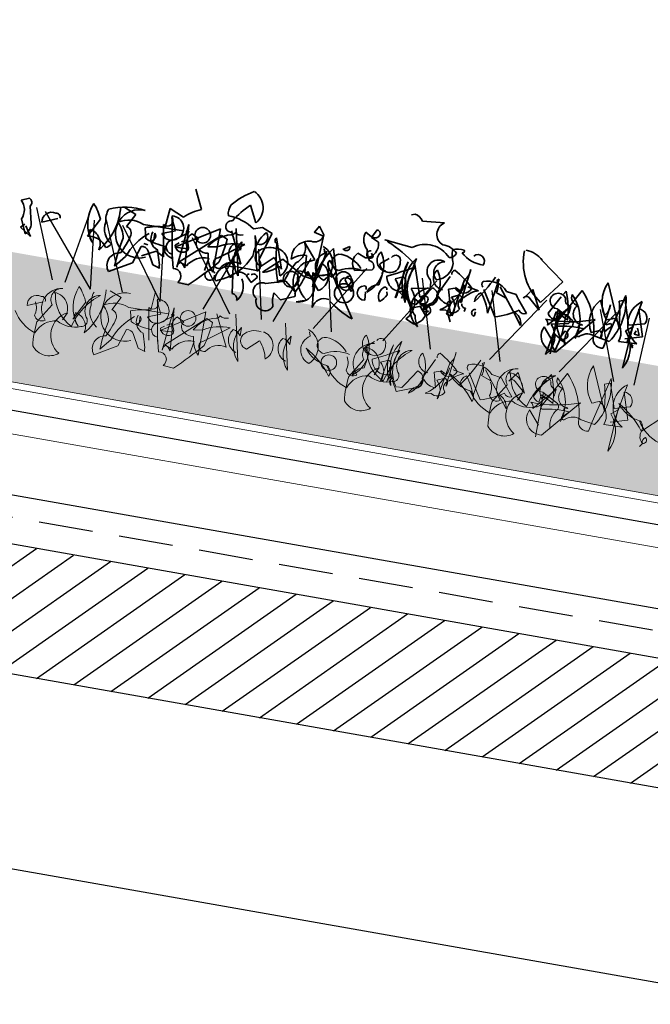
# Model space of a CAD drawing. Units: millimetres. Extents: x 41750 to 43870, y 6906 to 8571.
# Drawn here: x 42341 to 42489, y 7424 to 7655 of the extents above; entities that cross this region are included whole.
import ezdxf

# ---------------------------------------------------------------- set-up
doc = ezdxf.new("R2010")
doc.units = ezdxf.units.MM
doc.header["$MEASUREMENT"] = 0
doc.linetypes.add('DASHED', pattern=[19.05, 12.7, -6.35])
for name, color, linetype in [('1', 7, 'Continuous'), ('APP_fleece', 7, 'Continuous'), ('APP_plants', 7, 'Continuous')]:
    doc.layers.add(name, color=color, linetype=linetype)
doc.linetypes.add('ZIGZAG', pattern='A,0.0001,-0.2,[131,ltypeshp.shx,S=0.2,R=0,X=-0.2,Y=0],-0.4,[131,ltypeshp.shx,S=0.2,R=180,X=0.2,Y=0],-0.2', length=0.8001)

# ---------------------------------------------------------------- blocks, each defined once
blk = doc.blocks.new('brædt')
at = {"layer": '1'}
h = blk.add_hatch(dxfattribs=at)
h.set_pattern_fill('ANSI31', color=40, scale=50, style=0)
h.paths.add_polyline_path([(23954.79, 8592.6), (23954.79, 8622.6), (22831.79, 8622.6), (22831.79, 8592.6)])
for p, q in [((23954.79, 8622.6), (22831.79, 8622.6)), ((23954.79, 8592.6), (22831.79, 8592.6))]:
    blk.add_line(p, q, dxfattribs=at)
blk = doc.blocks.new('Sedum 30mm')
at = {"layer": '1', "linetype": 'Continuous', "lineweight": 15}
h = blk.add_hatch(dxfattribs=at)
h.set_pattern_fill('AR-CONC', color=18, scale=0.25, style=0)
h.set_pattern_definition([(50, (1e-13, 100), (1.793150457, -0.15688034), [0.1875, -2.0625]), (355, (1e-13, 100), (-0.34687833, 1.880480334), [0.15, -1.65]), (100.4514, (0.1494, 99.987), (1.446273454, 1.723598855), [0.159350475, -1.75285528]), (46.1842, (-3e-13, 100.5), (2.66810262, -0.41379754), [0.28125, -3.09375]), (96.6356, (0.2223, 100.4655), (2.33665676, 2.43529468), [0.23902572, -2.6292825]), (351.1842, (-3e-13, 100.5), (2.33665486, 2.4352965), [0.225, -2.475]), (21, (0.25, 100.375), (1.49226763, -1.006547227), [0.1875, -2.0625]), (326, (0.25, 100.375), (0.60828833, 1.81287511), [0.15, -1.65]), (71.4514, (0.3744, 100.2911), (2.10055657, 0.80632624), [0.159350475, -1.75285528]), (37.5, (1e-13, 100), (0.030399638, 0.832234635), [0, -1.63, 0, -1.675, 0, -1.65625]), (7.5, (1e-13, 100), (0.657673844, 0.98602928), [0, -0.955, 0, -1.5925, 0, -0.63125]), (327.5, (-0.5575, 100), (1.33455609, -0.056387179), [0, -0.625, 0, -1.95, 0, -2.5875]), (317.5, (-0.8075, 100), (1.457965423, 0.250262456), [0, -0.8125, 0, -1.295, 0, -1.8375])])
edge = h.paths.add_edge_path()
edge.add_line((40705.19, -4981.52), (41087.08, -4981.52))
edge.add_line((40705.19, -5011.52), (40705.19, -4981.52))
edge.add_line((41087.08, -5011.52), (40705.19, -5011.52))
edge.add_line((41087.08, -4981.52), (41087.08, -5011.52))
blk = doc.blocks.new('Sedum geotex')
at = {"layer": '1', "color": 16, "linetype": 'Continuous', "lineweight": 15}
blk.add_line((23609.34, 8707.54), (23991.23, 8707.54), dxfattribs=at)
at = {"layer": 'APP_plants', "color": 62, "lineweight": 35}
for p, q in [((23800.21, 8762.7), (23799.38, 8762.36)), ((23807.35, 8761.87), (23802.2, 8761.37)), ((23750.68, 8755.05), (23748.52, 8759.54)), ((23778.6, 8756.05), (23777.77, 8754.55)), ((23779.93, 8754.22), (23778.6, 8756.05)), ((23789.41, 8756.05), (23789.57, 8756.55)), ((23789.57, 8756.55), (23791.07, 8755.72)), ((23792.06, 8757.54), (23791.07, 8755.55)), ((23791.07, 8755.55), (23792.9, 8754.72)), ((23795.06, 8755.55), (23794.22, 8755.55)), ((23794.22, 8755.55), (23800.87, 8754.89)), ((23795.06, 8755.22), (23795.06, 8755.55)), ((23831.45, 8757.21), (23837.1, 8753.06)), ((23743.04, 8749.57), (23743.37, 8754.06)), ((23743.37, 8754.06), (23746.86, 8752.56)), ((23777.77, 8754.55), (23777.61, 8754.39)), ((23777.61, 8754.39), (23779.93, 8753.89)), ((23779.6, 8746.24), (23779.93, 8754.22)), ((23851.89, 8744.91), (23847.57, 8754.72)), ((23732.9, 8752.41), (23735.73, 8751.25)), ((23735.73, 8751.25), (23734.07, 8748.09)), ((23744.2, 8752.08), (23745.87, 8742.59)), ((23745.53, 8749.07), (23744.54, 8751.06)), ((23755.84, 8751.41), (23746.03, 8745.25)), ((23747.36, 8740.76), (23748.36, 8751.08)), ((23748.36, 8751.08), (23749.19, 8740.93)), ((23755.84, 8741.09), (23755.84, 8751.41)), ((23758.5, 8751.41), (23761.99, 8744.08)), ((23759.49, 8752.08), (23761.82, 8741.26)), ((23769.13, 8751.58), (23771.62, 8744.58)), ((23778.94, 8748.09), (23775.78, 8751.74)), ((23775.94, 8751.41), (23776.28, 8751.25)), ((23776.28, 8751.25), (23776.28, 8751.08)), ((23780.93, 8750.02), (23780.6, 8751.02)), ((23785.42, 8742.42), (23782.76, 8751.41)), ((23784.92, 8751.58), (23786.41, 8752.58)), ((23785.08, 8751.74), (23784.92, 8751.58)), ((23790.57, 8750.57), (23788.57, 8751.4)), ((23792.23, 8751.08), (23791.73, 8751.91)), ((23794.06, 8749.75), (23796.05, 8751.41)), ((23800.5, 8742.7), (23802.32, 8752.52)), ((23804.69, 8743.75), (23802.2, 8751.06)), ((23814.29, 8744.03), (23815.29, 8752.19)), ((23820.98, 8742.75), (23822.31, 8751.08)), ((23822.31, 8751.08), (23821.81, 8750.75)), ((23837.1, 8753.06), (23832.78, 8747.41)), ((23837.6, 8750.07), (23838.26, 8751.06)), ((23852.22, 8751.41), (23850.89, 8750.91)), ((23854.05, 8745.75), (23852.22, 8751.41)), ((23856.21, 8751.74), (23854.38, 8741.76)), ((23708.63, 8749.89), (23710.46, 8750.72)), ((23710.96, 8748.89), (23711.95, 8744.9)), ((23727.75, 8748.75), (23725.42, 8744.27)), ((23737.89, 8749.25), (23747.36, 8749.42)), ((23739.05, 8746.08), (23738.39, 8748.57)), ((23743.87, 8742.59), (23742.54, 8750.08)), ((23742.54, 8747.91), (23745.53, 8749.07)), ((23745.53, 8746.93), (23748.52, 8749.09)), ((23747.69, 8742.11), (23756.33, 8749.92)), ((23748.52, 8749.09), (23748.03, 8749.42)), ((23748.03, 8749.42), (23748.86, 8749.42)), ((23749.52, 8749.07), (23751.18, 8748.24)), ((23756.33, 8749.92), (23757.83, 8749.25)), ((23756.5, 8744.58), (23762.15, 8748.74)), ((23761.32, 8749.25), (23761.32, 8747.26)), ((23770.29, 8749.09), (23769.96, 8749.09)), ((23776.78, 8748.74), (23777.11, 8744.75)), ((23784.42, 8746.24), (23782.43, 8748.57)), ((23808.52, 8744.91), (23810.84, 8749.73)), ((23814.29, 8749.53), (23812.79, 8740.71)), ((23822.81, 8749.42), (23826.8, 8744.27)), ((23824.47, 8748.57), (23826.8, 8748.24)), ((23830.45, 8750.08), (23828.62, 8747.74)), ((23832.78, 8745.58), (23830.45, 8750.08)), ((23834.94, 8745.25), (23837.27, 8749.57)), ((23848.04, 8747.03), (23846.54, 8750.36)), ((23848.04, 8741.53), (23849.04, 8749.69)), ((23857.71, 8743.59), (23855.71, 8749.9)), ((23714.36, 8745.62), (23717.85, 8747.12)), ((23741.05, 8746.41), (23740.71, 8745.58)), ((23740.88, 8746.58), (23740.88, 8747.74)), ((23743.54, 8746.91), (23742.54, 8747.91)), ((23746.03, 8745.76), (23746.86, 8746.43)), ((23747.36, 8746.76), (23748.36, 8747.26)), ((23755.84, 8747.08), (23753.68, 8746.74)), ((23766.8, 8744.43), (23769.46, 8746.93)), ((23767.3, 8743.09), (23771.46, 8746.91)), ((23771.46, 8746.91), (23776.78, 8743.92)), ((23776.61, 8746.93), (23778.94, 8748.09)), ((23783.59, 8744.75), (23784.42, 8746.24)), ((23788.57, 8747.24), (23792.56, 8748.07)), ((23794.72, 8744.91), (23795.06, 8747.08)), ((23802.32, 8745.36), (23806.31, 8746.19)), ((23812.5, 8747.24), (23811.01, 8746.74)), ((23811.01, 8746.74), (23812.01, 8743.25)), ((23813.17, 8747.09), (23812.5, 8747.42)), ((23813.17, 8747.09), (23813.67, 8746.93)), ((23813.17, 8746.93), (23813.17, 8747.09)), ((23813.67, 8746.93), (23813.17, 8746.93)), ((23815.33, 8748.09), (23817.99, 8747.59)), ((23822.81, 8742.26), (23819.15, 8748.07)), ((23822.14, 8747.92), (23824.47, 8747.09)), ((23824.47, 8747.09), (23824.14, 8747.26)), ((23830.12, 8747.91), (23832.78, 8745.58)), ((23835.27, 8742.42), (23839.93, 8747.76)), ((23838.07, 8746.18), (23836.07, 8735.63)), ((23836.93, 8746.59), (23840.76, 8744.6)), ((23837.1, 8735.96), (23837.1, 8746.51)), ((23839.93, 8747.76), (23839.76, 8746.09)), ((23857.71, 8746.74), (23854.05, 8745.75)), ((23710.96, 8742.25), (23709.46, 8745.57)), ((23736.89, 8739.95), (23738.22, 8744.1)), ((23739.72, 8744.72), (23738.72, 8744.89)), ((23740.71, 8745.58), (23740.55, 8745.91)), ((23743.21, 8740.61), (23742.21, 8743.93)), ((23743.87, 8743.75), (23743.87, 8745.08)), ((23746.03, 8745.25), (23749.19, 8745.41)), ((23753.84, 8741.11), (23754.34, 8744.1)), ((23759.99, 8745.68), (23761.15, 8736.95)), ((23776.78, 8743.92), (23779.6, 8743.42)), ((23780.93, 8741.11), (23777.77, 8745.1)), ((23783.09, 8745.68), (23784.42, 8744.19)), ((23784.42, 8744.19), (23789.9, 8735.96)), ((23786.75, 8744.58), (23788.57, 8742.26)), ((23800.04, 8745.24), (23799.21, 8744.41)), ((23799.21, 8744.41), (23801.87, 8742.58)), ((23801.87, 8742.58), (23800.37, 8744.9)), ((23805.81, 8744.28), (23804.82, 8742.28)), ((23808.47, 8743.03), (23808.81, 8745.2)), ((23811.51, 8740.86), (23812.17, 8744.02)), ((23811.96, 8745.03), (23813.79, 8745.86)), ((23826.8, 8744.27), (23829.12, 8741.28)), ((23836.77, 8745.91), (23836.44, 8744.08)), ((23839.76, 8744.42), (23836.77, 8745.91)), ((23837.43, 8745.35), (23836.93, 8745.85)), ((23838.43, 8736.62), (23846.07, 8745.68)), ((23848.73, 8743.27), (23848.4, 8744.6)), ((23848.73, 8744.93), (23849.9, 8745.43)), ((23849.56, 8744.27), (23848.73, 8743.27)), ((23853.55, 8744.35), (23855.21, 8745.68)), ((23855.05, 8746.02), (23854.38, 8735.62)), ((23855.71, 8743.93), (23856.05, 8744.76)), ((23856.88, 8743.77), (23855.71, 8743.93)), ((23856.21, 8745.43), (23856.88, 8743.77)), ((23738.72, 8741.92), (23741.88, 8743.59)), ((23740.05, 8743.27), (23741.71, 8740.28)), ((23741.88, 8743.59), (23743.87, 8742.59)), ((23746.53, 8740.28), (23745.7, 8743.6)), ((23749.52, 8741.44), (23747.69, 8742.11)), ((23749.19, 8740.93), (23748.52, 8741.76)), ((23760.16, 8740.44), (23758.33, 8743.02)), ((23766.35, 8743.25), (23761.22, 8743.25)), ((23763.81, 8741.61), (23765.14, 8740.28)), ((23764.98, 8742.11), (23764.81, 8742.11)), ((23765.14, 8740.28), (23766.31, 8741.61)), ((23768.47, 8740.61), (23773.12, 8741.94)), ((23773.12, 8741.94), (23775.61, 8739.95)), ((23792.06, 8740.78), (23791.9, 8742.77)), ((23797.05, 8742.91), (23796.88, 8743.58)), ((23806.36, 8742.11), (23803.03, 8740.78)), ((23803.16, 8742.78), (23803.32, 8743.28)), ((23803.2, 8741.92), (23804.2, 8741.92)), ((23803.32, 8743.28), (23804.82, 8742.45)), ((23804.82, 8742.28), (23806.65, 8741.45)), ((23806.69, 8739.75), (23805.03, 8741.75)), ((23806.69, 8741.43), (23806.02, 8741.59)), ((23806.36, 8742.42), (23806.69, 8741.43)), ((23811.18, 8741.76), (23809.85, 8741.59)), ((23811.67, 8742.86), (23811.84, 8742.69)), ((23811.84, 8742.69), (23812.67, 8740.7)), ((23815.66, 8743.02), (23815.5, 8742.19)), ((23817.99, 8741.58), (23818.16, 8742.58)), ((23837.27, 8738.78), (23834.61, 8741.94)), ((23836.07, 8742.86), (23840.06, 8743.69)), ((23839.56, 8741.78), (23838.57, 8739.78)), ((23842.22, 8740.53), (23842.55, 8742.7)), ((23845.71, 8742.53), (23847.54, 8743.36)), ((23852.39, 8741.61), (23856.71, 8741.77)), ((23853.72, 8742.42), (23857.71, 8743.59)), ((23855.88, 8740.58), (23855.38, 8741.58)), ((23855.38, 8741.58), (23855.88, 8741.08)), ((23731.74, 8736.95), (23736.89, 8739.95)), ((23735.06, 8741.11), (23732.9, 8738.45)), ((23741.71, 8740.28), (23743.37, 8739.78)), ((23806.19, 8740.59), (23807.19, 8740.59)), ((23807.19, 8740.59), (23807.02, 8740.93)), ((23812.67, 8740.7), (23811.51, 8740.86)), ((23811.84, 8741.08), (23812.67, 8739.25)), ((23836.9, 8740.28), (23837.07, 8740.78)), ((23837.07, 8740.78), (23838.57, 8739.95)), ((23838.57, 8739.78), (23840.39, 8738.95)), ((23855.55, 8741.08), (23855.88, 8740.58)), ((23855.88, 8741.08), (23855.71, 8740.92)), ((23750.68, 8737.12), (23748.19, 8737.29)), ((23772.62, 8737.45), (23770.79, 8738.78)), ((23775.78, 8738.78), (23772.62, 8737.45)), ((23776.28, 8737.62), (23778.1, 8738.28)), ((23804.32, 8737.3), (23802.32, 8738.13))]:
    blk.add_line(p, q, dxfattribs=at)
at = {"layer": 'APP_plants', "color": 2, "lineweight": 35}
for p, q in [((23761.82, 8758.04), (23763.81, 8754.22)), ((23763.48, 8752.73), (23765.47, 8753.39)), ((23765.47, 8753.39), (23767.97, 8752.39)), ((23765.97, 8743.09), (23764.15, 8751.25)), ((23764.15, 8751.25), (23764.81, 8749.42)), ((23767.97, 8752.39), (23765.97, 8745.75))]:
    blk.add_line(p, q, dxfattribs=at)
at = {"layer": 'APP_plants', "color": 30, "lineweight": 35}
for p, q in [((23800.54, 8751.41), (23799.04, 8742.59)), ((23798.21, 8746.91), (23800.04, 8747.74)), ((23710.46, 8744.49), (23709.63, 8743.66)), ((23712.29, 8741.84), (23710.79, 8744.16)), ((23800.54, 8745.91), (23801.54, 8741.92)), ((23709.63, 8743.66), (23712.29, 8741.84))]:
    blk.add_line(p, q, dxfattribs=at)
at = {"layer": 'APP_plants', "color": 40, "lineweight": 35}
for p, q in [((23841.92, 8751.91), (23837.1, 8743.09)), ((23852.22, 8752.51), (23849.56, 8741.77)), ((23837.1, 8743.09), (23837.43, 8742.59)), ((23843.91, 8743.1), (23842.25, 8741.61)), ((23846.9, 8741.77), (23850.23, 8741.2)), ((23849.56, 8741.77), (23849.07, 8739.45))]:
    blk.add_line(p, q, dxfattribs=at)
at = {"layer": 'APP_plants', "color": 72}
for p, q in [((23712.47, 8748.81), (23719.08, 8732.73)), ((23722.14, 8732.73), (23724.88, 8748.81)), ((23729.09, 8748.81), (23735.71, 8732.73)), ((23714.69, 8748.22), (23728.18, 8732.14)), ((23728.27, 8732.14), (23726.41, 8748.22)), ((23733.07, 8748.22), (23744.81, 8732.14)), ((23744.89, 8732.14), (23743.04, 8748.22)), ((23749.69, 8748.22), (23761.43, 8732.14)), ((23755.13, 8732.14), (23761.35, 8748.22)), ((23765.43, 8748.22), (23768.97, 8732.14)), ((23771.76, 8732.14), (23777.98, 8748.22)), ((23781.29, 8732.14), (23791.28, 8748.22)), ((23782.05, 8748.22), (23785.6, 8732.14)), ((23797.91, 8732.14), (23807.9, 8748.22)), ((23804.45, 8748.22), (23809.16, 8732.14)), ((23821.07, 8748.22), (23825.78, 8732.14)), ((23823.31, 8732.14), (23834.16, 8748.22)), ((23839.93, 8732.14), (23850.79, 8748.22)), ((23846.85, 8748.22), (23852.86, 8732.14)), ((23857.77, 8732.14), (23858.59, 8748.22))]:
    blk.add_line(p, q, dxfattribs=at)
at = {"layer": 'APP_plants', "color": 7, "lineweight": 0}
for p, q in [((23851.89, 8725.12), (23847.57, 8734.92)), ((23852.22, 8731.62), (23850.89, 8731.12)), ((23854.05, 8725.95), (23852.22, 8731.62)), ((23856.21, 8731.95), (23854.38, 8721.96)), ((23857.71, 8723.79), (23855.71, 8730.1)), ((23857.71, 8726.95), (23854.05, 8725.95)), ((23853.72, 8722.63), (23857.71, 8723.79)), ((23852.39, 8721.81), (23856.71, 8721.98))]:
    blk.add_line(p, q, dxfattribs=at)
at = {"layer": 'APP_plants', "color": 7, "lineweight": 5}
for p, q in [((23732.9, 8732.61), (23735.73, 8731.45)), ((23743.04, 8729.77), (23743.37, 8734.26)), ((23800.5, 8722.91), (23802.32, 8732.73)), ((23814.29, 8724.24), (23815.29, 8732.39)), ((23852.22, 8732.72), (23849.56, 8721.98)), ((23735.73, 8731.45), (23734.07, 8728.29)), ((23743.87, 8722.79), (23742.54, 8730.29)), ((23744.2, 8732.28), (23745.87, 8722.79)), ((23745.53, 8729.27), (23744.54, 8731.27)), ((23755.84, 8731.62), (23746.03, 8725.45)), ((23747.36, 8720.96), (23748.36, 8731.28)), ((23747.69, 8722.31), (23756.33, 8730.12)), ((23748.36, 8731.28), (23749.19, 8721.13)), ((23755.84, 8721.3), (23755.84, 8731.62)), ((23756.33, 8730.12), (23757.83, 8729.46)), ((23758.5, 8731.62), (23761.99, 8724.29)), ((23762.91, 8732.28), (23765.23, 8721.46)), ((23774.73, 8732.28), (23777.06, 8721.46)), ((23780.93, 8730.22), (23780.6, 8731.22)), ((23794.06, 8729.95), (23796.05, 8731.62)), ((23800.54, 8731.62), (23799.04, 8722.79)), ((23820.98, 8722.96), (23822.31, 8731.28)), ((23822.31, 8731.28), (23821.81, 8730.95)), ((23830.45, 8730.29), (23828.62, 8727.94)), ((23832.78, 8725.78), (23830.45, 8730.29)), ((23841.92, 8732.11), (23837.1, 8723.29)), ((23837.6, 8730.27), (23838.26, 8731.27)), ((23720.08, 8729.95), (23720.41, 8729.62)), ((23727.75, 8728.96), (23725.42, 8724.47)), ((23737.89, 8729.46), (23747.36, 8729.62)), ((23739.05, 8726.28), (23738.39, 8728.77)), ((23740.88, 8726.78), (23740.88, 8727.94)), ((23742.54, 8728.11), (23745.53, 8729.27)), ((23743.54, 8727.11), (23742.54, 8728.11)), ((23745.53, 8727.13), (23748.52, 8729.29)), ((23748.52, 8729.29), (23748.03, 8729.62)), ((23748.03, 8729.62), (23748.86, 8729.62)), ((23749.52, 8729.27), (23751.18, 8728.44)), ((23756.5, 8724.79), (23762.15, 8728.94)), ((23764.74, 8729.46), (23764.74, 8727.46)), ((23770.29, 8729.29), (23769.96, 8729.29)), ((23776.56, 8729.46), (23776.56, 8727.46)), ((23794.3, 8729.95), (23794.63, 8729.62)), ((23798.21, 8727.11), (23800.04, 8727.94)), ((23808.52, 8725.12), (23810.84, 8729.94)), ((23814.29, 8729.74), (23812.79, 8720.91)), ((23815.33, 8728.29), (23817.99, 8727.79)), ((23822.81, 8722.46), (23819.15, 8728.28)), ((23822.14, 8728.13), (23824.47, 8727.3)), ((23822.81, 8729.62), (23826.8, 8724.47)), ((23824.47, 8728.77), (23826.8, 8728.44)), ((23828.45, 8729.95), (23828.79, 8729.62)), ((23830.12, 8728.11), (23832.78, 8725.78)), ((23834.94, 8725.45), (23837.27, 8729.77)), ((23835.27, 8722.63), (23839.93, 8727.96)), ((23839.93, 8727.96), (23839.76, 8726.3)), ((23714.36, 8725.82), (23717.85, 8727.32)), ((23720.08, 8727.02), (23717.25, 8722.54)), ((23723.9, 8725.78), (23723.07, 8723.95)), ((23740.71, 8725.78), (23740.55, 8726.12)), ((23741.05, 8726.61), (23740.71, 8725.78)), ((23746.03, 8725.97), (23746.86, 8726.63)), ((23746.03, 8725.45), (23749.19, 8725.62)), ((23747.36, 8726.96), (23748.36, 8727.46)), ((23755.84, 8727.28), (23753.68, 8726.95)), ((23766.8, 8724.64), (23769.46, 8727.13)), ((23794.3, 8727.02), (23791.47, 8722.54)), ((23794.72, 8725.12), (23795.06, 8727.28)), ((23798.12, 8725.78), (23797.29, 8723.95)), ((23800.54, 8726.12), (23801.54, 8722.13)), ((23808.47, 8723.24), (23808.81, 8725.4)), ((23812.5, 8727.45), (23811.01, 8726.95)), ((23811.01, 8726.95), (23812.01, 8723.46)), ((23811.96, 8725.23), (23813.79, 8726.06)), ((23813.17, 8727.3), (23812.5, 8727.63)), ((23813.17, 8727.13), (23813.17, 8727.3)), ((23813.17, 8727.3), (23813.67, 8727.13)), ((23813.67, 8727.13), (23813.17, 8727.13)), ((23824.47, 8727.3), (23824.14, 8727.46)), ((23828.45, 8727.02), (23825.63, 8722.54)), ((23832.28, 8725.78), (23831.44, 8723.95)), ((23836.77, 8726.12), (23836.44, 8724.29)), ((23839.76, 8724.62), (23836.77, 8726.12)), ((23836.93, 8726.8), (23840.76, 8724.8)), ((23837.43, 8725.56), (23836.93, 8726.05)), ((23837.1, 8716.16), (23837.1, 8726.72)), ((23838.43, 8716.83), (23846.07, 8725.89)), ((23853.55, 8724.56), (23855.21, 8725.89)), ((23855.05, 8726.22), (23854.38, 8715.83)), ((23736.89, 8720.15), (23738.22, 8724.3)), ((23740.05, 8723.47), (23741.71, 8720.48)), ((23743.21, 8720.81), (23742.21, 8724.14)), ((23746.53, 8720.48), (23745.7, 8723.81)), ((23753.84, 8721.31), (23754.34, 8724.3)), ((23826.8, 8724.47), (23829.12, 8721.48)), ((23837.1, 8723.29), (23837.43, 8722.79)), ((23843.91, 8723.31), (23842.25, 8721.81)), ((23735.06, 8721.31), (23732.9, 8718.65)), ((23749.52, 8721.65), (23747.69, 8722.31)), ((23749.19, 8721.13), (23748.52, 8721.96)), ((23806.36, 8722.31), (23803.03, 8720.98)), ((23803.2, 8722.13), (23804.2, 8722.13)), ((23811.18, 8721.96), (23809.85, 8721.8)), ((23837.27, 8718.99), (23834.61, 8722.14)), ((23842.22, 8720.74), (23842.55, 8722.9)), ((23846.9, 8721.98), (23850.23, 8721.4)), ((23849.56, 8721.98), (23849.07, 8719.65)), ((23731.74, 8717.16), (23736.89, 8720.15)), ((23741.71, 8720.48), (23743.37, 8719.98)), ((23862.03, 8718.99), (23861.53, 8718.16)), ((23750.68, 8717.32), (23748.19, 8717.49))]:
    blk.add_line(p, q, dxfattribs=at)
at = {"layer": 'APP_plants', "color": 62, "lineweight": 35}
for centre, radius in [((23752.01, 8749.17), 1.83), ((23786.33, 8744.68), 1.83), ((23774.2, 8742.61), 1.83), ((23787.08, 8743.74), 1.5), ((23787, 8741.53), 2.24)]:
    blk.add_circle(centre, radius, dxfattribs=at)
at = {"layer": 'APP_plants', "color": 7, "lineweight": 5}
for centre in [(23752.01, 8729.37), (23786.33, 8724.89)]:
    blk.add_circle(centre, 1.83, dxfattribs=at)
at = {"layer": 'APP_plants', "color": 62, "lineweight": 35}
for centre, radius, start, end in [((23799.87, 8760.04), 2.68, 29.7465, 82.8734), ((23808.93, 8759.42), 2.91, 122.8784, 248.1767), ((23840.06, 8758.3), 13.11, 178.2315, 236.2388), ((23827.33, 8752.94), 5.94, 46.0536, 90.3436), ((23793.14, 8755.36), 3.8, 169.51, 227.3599), ((23791.7, 8756.84), 1.29, 240.5031, 312.1773), ((23792.01, 8756.62), 0.925, 306.9246, 86.4739), ((23804.9, 8749.52), 6.71, 42.4966, 126.9233), ((23808.12, 8752.17), 4.55, 44.9183, 93.3728), ((23812.34, 8750.9), 5.52, 83.0902, 111.1598), ((23817.67, 8755.94), 7.32, 179.1647, 204.6126), ((23812.67, 8756.13), 0.415, 270.0006, 36.8693), ((23817.65, 8760.9), 7.19, 226.1712, 272.7167), ((23816.68, 8754.45), 1.5, 330.8843, 141.7355), ((23754.29, 8745.34), 10.36, 110.3874, 135.8353), ((23777.79, 8754.35), 2.19, 256.2209, 347.7898), ((23789.7, 8753.78), 3.33, 285.0736, 16.4287), ((23785.25, 8730.12), 26.94, 51.0034, 68.6496), ((23807.96, 8750.41), 2.7, 67.0743, 233.436), ((23809.63, 8755.81), 1.77, 277.1263, 346.1408), ((23855.15, 8751.34), 8.3, 155.9888, 219.3448), ((23733.72, 8748.58), 8.85, 156.7275, 219.7953), ((23716.48, 8743.79), 12.31, 23.7594, 42.2883), ((23717.74, 8750.84), 14.26, 319.5363, 6.3066), ((23734.13, 8749.57), 5.21, 159.3386, 194.6359), ((23735.48, 8737.46), 15.28, 81.5556, 114.075), ((23737.37, 8746.92), 5.67, 86.409, 294.4802), ((23743.27, 8751.16), 1.3, 235.9053, 44.4836), ((23744.54, 8749.57), 2.84, 249.4175, 96.76), ((23745.12, 8752.14), 0.947, 164.7465, 217.8734), ((23758.48, 8751.27), 0.867, 270.7862, 346.5334), ((23760.48, 8752.86), 2.14, 237.34, 293.1327), ((23769.74, 8751.02), 0.824, 137.7274, 250.3451), ((23777.6, 8748.02), 4.22, 94.4822, 190.5654), ((23772.59, 8749.75), 3.75, 302.7592, 26.3965), ((23795.58, 8741.6), 16.14, 142.5692, 179.439), ((23778.64, 8747.15), 4.66, 312.0192, 69.6175), ((23785.68, 8752.27), 0.794, 220.9781, 23.0326), ((23790.75, 8749.32), 3.01, 136.3435, 223.6565), ((23797.72, 8753.97), 7.29, 191.1834, 212.4195), ((23791.53, 8751.56), 0.851, 87.3679, 325.7622), ((23787.98, 8748.53), 7.17, 306.4023, 34.3895), ((23795.91, 8750.88), 2.64, 139.8616, 269.5254), ((23796.34, 8750.57), 2.43, 199.8466, 12.0442), ((23797.6, 8751.31), 1.14, 348.3376, 157.4569), ((23808.47, 8747.55), 7.9, 141.0074, 210.535), ((23809.41, 8750.4), 2.53, 98.8828, 232.0483), ((23806.73, 8752.55), 4.29, 285.1566, 4.575), ((23812.01, 8750.57), 0.895, 111.8028, 201.8001), ((23801.37, 8732.81), 21.25, 45.2654, 60.9949), ((23811.92, 8751.94), 3.37, 314.5639, 4.324), ((23785.16, 8768.31), 39.9, 324.1131, 334.9529), ((23815.85, 8742.53), 23.98, 4.5129, 20.8479), ((23820.51, 8742.78), 31.45, 3.8899, 14.9844), ((23859.62, 8746.92), 5.91, 125.215, 240.5098), ((23706.18, 8747.18), 3.65, 333.84, 47.9311), ((23710.02, 8749.62), 1.18, 322.125, 68.3852), ((23735.37, 8743.35), 6.42, 66.8673, 122.66), ((23727.84, 8744.4), 5.95, 8.3195, 46.9725), ((23744.35, 8732.12), 17.5, 94.2805, 109.909), ((23750.97, 8747.09), 2.45, 126.2123, 223.3988), ((23760.35, 8742.95), 7.68, 103.9874, 150.382), ((23761.74, 8737.46), 11.28, 87.9205, 121.5666), ((23732.65, 8750.78), 25.22, 343.4614, 356.5227), ((23766.41, 8745.56), 6.29, 144.01, 223.1282), ((23768.72, 8744.63), 4.51, 80.5086, 139.0892), ((23806.34, 8753.07), 36.98, 184.3688, 198.6184), ((23769.32, 8745.72), 3.5, 307.489, 73.9372), ((23776.82, 8744.2), 4.54, 90.546, 137.9095), ((23782.75, 8747.04), 3.49, 121.4394, 253.5143), ((23722.97, 8758.06), 58.77, 343.8987, 352.693), ((23777.56, 8749.83), 3.77, 323.5099, 11.4325), ((23783.3, 8747.72), 1.23, 135.7862, 211.5334), ((23784.82, 8748.5), 1.91, 92.0593, 272.9198), ((23784.41, 8743.14), 7.29, 41.0572, 87.3008), ((23791.55, 8748.81), 1.26, 323.9734, 89.1567), ((23766.84, 8810.18), 69.44, 295.0322, 300.6159), ((23809.53, 8746.62), 8.25, 152.6316, 216.1494), ((23801.73, 8746.65), 7.17, 306.4023, 34.3895), ((23809.66, 8749), 2.64, 139.8616, 269.5254), ((23819.51, 8749.33), 1.03, 146.5243, 227.7258), ((23820.64, 8745.2), 5.1, 41.3607, 112.8893), ((23819.42, 8749.03), 2.94, 337.8012, 35.6184), ((23836.77, 8748.44), 1.85, 26.1341, 275.1504), ((23839.84, 8749.17), 1.42, 176.635, 273.365), ((23841.77, 8750.22), 2.06, 171.5441, 259.5313), ((23833.09, 8743.56), 9.62, 341.6675, 46.3612), ((23851.31, 8745.89), 6.53, 136.8945, 210.9856), ((23845.67, 8749.44), 3.37, 314.5639, 4.324), ((23855.92, 8747.82), 2.09, 328.8413, 95.71), ((23716.54, 8746.13), 2.24, 73.3617, 193.1669), ((23717.44, 8747.4), 0.915, 352.511, 106.2864), ((23733.66, 8747.41), 4.65, 169.5714, 238.7197), ((23720.12, 8749.37), 15.59, 330.8486, 348.5052), ((23733.82, 8746.51), 1.6, 351.0287, 81.026), ((23748.6, 8736.24), 14.39, 128.9886, 160.2218), ((23743.11, 8746.76), 2.96, 156.8975, 252.3497), ((23740.55, 8746.33), 0.415, 270.0006, 36.8693), ((23740.19, 8746.98), 1.03, 326.5243, 47.7258), ((23745.69, 8745.27), 1.67, 95.5608, 270.164), ((23747.01, 8745.5), 2.21, 349.5036, 52.5714), ((23752.49, 8747.2), 1.67, 141.7371, 240.8827), ((23761.97, 8746.35), 3.23, 140.0708, 252.3076), ((23759.24, 8746.01), 2.42, 30.9653, 84.0923), ((23767.1, 8746.51), 2.09, 148.8119, 261.8804), ((23763.19, 8741.3), 8.43, 11.2283, 41.9018), ((23795.98, 8734.95), 24.33, 151.4187, 163.7584), ((23780.04, 8742.87), 5.31, 130.2558, 213.484), ((23778.31, 8745.57), 1.46, 214.1437, 27.7838), ((23779.13, 8744.27), 3.64, 299.7446, 66.1268), ((23755.2, 8725.32), 34.72, 29.5147, 38.8047), ((23788.82, 8740.03), 7.64, 75.5106, 120.7496), ((23795.55, 8747.8), 0.548, 52.6971, 204.6225), ((23799.64, 8747.65), 3.45, 186.6121, 290.8604), ((23808.25, 8741.24), 5.32, 111.3496, 236.533), ((23729.49, 8794.79), 91.52, 324.7129, 328.0978), ((23803.38, 8746.79), 3.31, 293.3534, 26.0004), ((23806.65, 8744.29), 2.2, 262.2373, 75.9917), ((23809.3, 8745.92), 0.548, 52.6971, 204.6225), ((23803.94, 8750.62), 10.79, 303.2079, 348.2586), ((23814.25, 8748.55), 2.18, 216.8423, 342.8893), ((23820.06, 8741.21), 6.71, 107.9748, 141.1862), ((23819.9, 8745.16), 2.42, 120.964, 185.9059), ((23809.16, 8739.47), 12.27, 15.5202, 39.295), ((23952.8, 8845.16), 158.97, 217.5668, 219.3957), ((23829.42, 8747.37), 0.881, 37.6699, 155.0105), ((23836.92, 8745.83), 0.705, 316.9103, 74.9805), ((23842.76, 8743.7), 5.31, 152.1515, 243.5066), ((23843.41, 8746.5), 2.64, 139.8616, 269.5254), ((23843.98, 8760.05), 14.76, 288.795, 295.7695), ((23848.39, 8743.02), 4.24, 340.5605, 61.762), ((23708.59, 8744.65), 3.37, 314.5639, 4.324), ((23726.38, 8739.87), 4.5, 34.7993, 102.3053), ((23729.23, 8745.54), 3.49, 173.9016, 228.5994), ((23725.3, 8742.53), 3.41, 343.994, 82.363), ((23784.92, 8735.56), 52.1, 169.2698, 176.8242), ((23738.58, 8742.47), 1.67, 28.6867, 102.4254), ((23744.3, 8759.28), 14.2, 248.3343, 268.2869), ((23747.77, 8746.17), 1.78, 193.1288, 323.0939), ((23754.09, 8738.85), 5.26, 87.3187, 150.4545), ((23753.34, 8747.82), 2.66, 231.3418, 284.4687), ((23760.61, 8745.67), 6.62, 183.6897, 223.8092), ((23756.82, 8743.38), 1.24, 104.8906, 294.4171), ((23760.82, 8740.21), 4.05, 73.2913, 149.6042), ((23756.88, 8745.78), 3.12, 297.7848, 358.2044), ((23766.1, 8749.25), 6.28, 281.0698, 318.4199), ((23770.71, 8744), 1.08, 32.4728, 85.5997), ((23782.44, 8744.14), 6.87, 174.0779, 236.0041), ((23739.24, 8757.11), 40.36, 334.311, 342.6862), ((23776.33, 8741.27), 3.65, 269.1581, 101.3425), ((23780.52, 8748.4), 3.74, 244.8543, 313.3262), ((23721.62, 8731.43), 58.91, 5.3829, 13.339), ((23782.29, 8742), 3.04, 64.7468, 152.1231), ((23787.88, 8744.65), 1.13, 105.3699, 183.5547), ((23785.97, 8743.36), 2.83, 337.1249, 46.6525), ((23791.73, 8742.44), 1.69, 101.3099, 281.3099), ((23791.37, 8743.52), 0.582, 334.6549, 87.2726), ((23795.18, 8741.87), 3.08, 98.5675, 163.2612), ((23797.49, 8742.57), 2.44, 131.0252, 217.5536), ((23796.29, 8744.21), 0.449, 342.5977, 153.7995), ((23801.63, 8742.77), 1.13, 105.3699, 183.5547), ((23774.85, 8726.59), 31.55, 26.7199, 34.4385), ((23798.53, 8741.74), 5.24, 316.3435, 43.6565), ((23805.76, 8743.35), 0.925, 306.9246, 86.4739), ((23808.85, 8744.87), 0.335, 172.8756, 299.7443), ((23811.77, 8746.75), 3.5, 218.1708, 273.9042), ((23811.92, 8743.44), 0.633, 66.8014, 246.8014), ((23809.52, 8742.32), 3.65, 333.84, 47.9311), ((23813.35, 8744.76), 1.18, 322.125, 68.3852), ((23815.56, 8743.83), 1.74, 114.6882, 225.2958), ((23817.42, 8760.56), 19.08, 286.3933, 304.1229), ((23825.83, 8741.11), 3.3, 2.8502, 72.8998), ((23829.29, 8745.43), 1.34, 209.7462, 299.7435), ((23835.55, 8773.39), 29.64, 268.1765, 290.7952), ((23836.85, 8746.16), 2.12, 205.5615, 258.6885), ((23814.84, 8743.9), 24.29, 342.9864, 4.2225), ((23839.05, 8744.43), 1.26, 323.9734, 89.1567), ((23839.93, 8743.68), 1.24, 340.3473, 47.7252), ((23843.05, 8743.42), 0.548, 52.6971, 204.6225), ((23849.36, 8744.95), 0.717, 286.5268, 41.5824), ((23847.86, 8739.41), 7.54, 329.9012, 40.9734), ((23729.61, 8744.16), 1.79, 285.2565, 335.9461), ((23734.05, 8738.82), 2.97, 96.1728, 218.8683), ((23746.97, 8746.78), 4.33, 224.2831, 255.204), ((23748.52, 8740.96), 1.18, 106.1759, 189.8133), ((23692.17, 8798.79), 85.01, 313.4954, 319.5195), ((23762.38, 8739.89), 2.29, 45.759, 165.9366), ((23764.39, 8741.52), 0.588, 98.1306, 171.8694), ((23765.52, 8741.54), 0.787, 5.0042, 133.8837), ((23772.11, 8741.11), 0.828, 51.5209, 169.5912), ((23791.73, 8745.74), 6.02, 309.4013, 332.0199), ((23806.89, 8742.09), 3.8, 169.51, 227.3599), ((23805.45, 8743.57), 1.29, 240.5031, 312.1773), ((23806.21, 8741.04), 1.23, 58.4666, 134.2138), ((23808.93, 8739.99), 3.08, 98.5675, 163.2612), ((23807.6, 8741.34), 1.6, 171.0274, 207.8972), ((23806.5, 8740.94), 1.2, 278.9098, 72.919), ((23812.4, 8743.53), 2.15, 235.3453, 334.1418), ((23815.52, 8743.87), 0.855, 180.7961, 279.5927), ((23817.98, 8742.38), 0.718, 75.5409, 204.848), ((23817.91, 8742.16), 0.588, 188.1314, 278.1288), ((23837.94, 8740.3), 3.71, 153.8751, 277.5382), ((23834.07, 8742.66), 1.23, 348.7119, 63.864), ((23832.28, 8739.24), 5.24, 316.3435, 43.6565), ((23839.51, 8740.85), 0.925, 306.9246, 86.4739), ((23844.7, 8740.01), 4.87, 137.933, 198.6883), ((23847.1, 8742.26), 1.18, 322.125, 68.3852), ((23744.12, 8740.36), 0.947, 164.7465, 217.8734), ((23746.9, 8738.53), 1.79, 316.1576, 101.9516), ((23755.33, 8740.25), 1.2, 33.4637, 303.9164), ((23755.3, 8740.09), 1.09, 310.3657, 17.7435), ((23759.1, 8738.3), 4.42, 319.9548, 32.7859), ((23767.98, 8738.6), 2.07, 76.3953, 240.8634), ((23774.86, 8739.03), 0.947, 344.7465, 37.8734), ((23783.07, 8736.72), 2.81, 75.8914, 175.1839), ((23803.45, 8740.51), 3.33, 285.0736, 16.4287), ((23811.47, 8740.7), 7.29, 191.1834, 212.4195), ((23840.64, 8739.59), 3.8, 169.51, 227.3599), ((23839.2, 8741.07), 1.29, 240.5031, 312.1773), ((23761.17, 8735.63), 1.33, 352.6893, 90.5778), ((23778.06, 8737.95), 7.32, 173.4803, 198.5378), ((23797.03, 8756.02), 21.29, 232.5631, 250.4456), ((23769.11, 8736.41), 2.17, 169.9754, 338.7401)]:
    blk.add_arc(centre, radius, start, end, dxfattribs=at)
at = {"layer": 'APP_plants', "color": 2, "lineweight": 35}
for centre, radius, start, end in [((23771.31, 8745.4), 18.41, 119.8288, 139.3926), ((23760.32, 8757.17), 4.58, 319.8122, 66.3716), ((23775.42, 8743.49), 19.92, 133.0598, 149.0851), ((23760.68, 8755.83), 3.69, 155.2638, 197.5836), ((23758.32, 8752.37), 1.35, 89.4296, 284.8204), ((23756.93, 8742.98), 11.75, 56.1016, 88.8472), ((23773.13, 8746.69), 8.66, 138.6208, 180.6263), ((23765.31, 8751.16), 1.82, 253.8842, 43.2566), ((23752.74, 8751.18), 12.6, 291.3584, 338.6416), ((23765, 8744.42), 1.65, 306.2936, 53.7064), ((23759.82, 8739.96), 3.16, 83.8399, 183.3657), ((23757, 8739.61), 0.372, 153.4349, 333.4349)]:
    blk.add_arc(centre, radius, start, end, dxfattribs=at)
at = {"layer": 'APP_plants', "color": 30, "lineweight": 35}
for centre, radius, start, end in [((23811.27, 8747.74), 11.34, 161.1188, 210.8788), ((23795.77, 8744.2), 3.65, 333.84, 47.9311), ((23799.6, 8746.64), 1.18, 322.125, 68.3852)]:
    blk.add_arc(centre, radius, start, end, dxfattribs=at)
at = {"layer": 'APP_plants', "color": 40, "lineweight": 35}
for centre, radius, start, end in [((23829.35, 8740.36), 17.08, 2.528, 42.5865), ((23838.65, 8749.07), 14, 325.7788, 14.2333), ((23842.35, 8721.77), 21.39, 85.7982, 103.2845), ((23842.81, 8741.62), 0.558, 181.2194, 321.9107), ((23845.45, 8738.77), 3.34, 64.1996, 131.3307), ((23848.48, 8741.47), 2.11, 189.9822, 286.007)]:
    blk.add_arc(centre, radius, start, end, dxfattribs=at)
at = {"layer": 'APP_plants', "color": 7, "lineweight": 0}
for centre, radius, start, end in [((23855.15, 8731.55), 8.3, 155.9888, 219.3448), ((23820.51, 8722.98), 31.45, 3.8899, 14.9844), ((23859.62, 8727.12), 5.91, 125.215, 240.5098), ((23855.92, 8728.03), 2.09, 328.8413, 95.71), ((23843.98, 8740.26), 14.76, 288.795, 295.7695), ((23848.39, 8723.22), 4.24, 340.5605, 61.762)]:
    blk.add_arc(centre, radius, start, end, dxfattribs=at)
at = {"layer": 'APP_plants', "color": 7, "lineweight": 5}
for centre, radius, start, end in [((23717.74, 8731.05), 14.26, 319.5363, 6.3066), ((23737.37, 8727.12), 5.67, 86.409, 294.4802), ((23744.54, 8729.77), 2.84, 249.4175, 96.76), ((23745.12, 8732.35), 0.947, 164.7465, 217.8734), ((23787.98, 8728.73), 7.17, 306.4023, 34.3895), ((23795.91, 8731.08), 2.64, 139.8616, 269.5254), ((23797.6, 8731.51), 1.14, 348.3376, 157.4569), ((23808.47, 8727.75), 7.9, 141.0074, 210.535), ((23811.92, 8732.14), 3.37, 314.5639, 4.324), ((23838.65, 8729.27), 14, 325.7788, 14.2333), ((23722.37, 8726.52), 4.68, 95.7359, 225.3324), ((23722.08, 8728.62), 2.56, 93.8211, 218.6799), ((23733.72, 8728.79), 8.85, 156.7275, 219.7953), ((23739.79, 8719.28), 14.82, 126.974, 166.2792), ((23716.48, 8724), 12.31, 23.7594, 42.2883), ((23731.47, 8727.52), 3.64, 99.3132, 220.9763), ((23734.13, 8729.78), 5.21, 159.3386, 194.6359), ((23743.27, 8731.37), 1.3, 235.9053, 44.4836), ((23760.35, 8723.15), 7.68, 103.9874, 150.382), ((23758.48, 8731.47), 0.867, 270.7862, 346.5334), ((23760.48, 8733.07), 2.14, 237.34, 293.1327), ((23782.75, 8727.24), 3.49, 121.4394, 253.5143), ((23778.64, 8727.35), 4.66, 312.0192, 69.6175), ((23784.82, 8728.71), 1.91, 92.0593, 272.9198), ((23784.41, 8723.34), 7.29, 41.0572, 87.3008), ((23796.59, 8726.52), 4.68, 95.7359, 225.3324), ((23796.3, 8728.62), 2.56, 93.8211, 218.6799), ((23796.34, 8730.78), 2.43, 199.8466, 12.0442), ((23766.84, 8790.38), 69.44, 295.0322, 300.6159), ((23814.01, 8719.28), 14.82, 126.974, 166.2792), ((23811.27, 8727.95), 11.34, 161.1188, 210.8788), ((23809.53, 8726.83), 8.25, 152.6316, 216.1494), ((23805.69, 8727.52), 3.64, 99.3132, 220.9763), ((23801.73, 8726.85), 7.17, 306.4023, 34.3895), ((23809.66, 8729.2), 2.64, 139.8616, 269.5254), ((23812.01, 8730.77), 0.895, 111.8028, 201.8001), ((23801.37, 8713.01), 21.25, 45.2654, 60.9949), ((23785.16, 8748.51), 39.9, 324.1131, 334.9529), ((23819.51, 8729.54), 1.03, 146.5243, 227.7258), ((23820.64, 8725.4), 5.1, 41.3607, 112.8893), ((23819.42, 8729.24), 2.94, 337.8012, 35.6184), ((23830.75, 8726.52), 4.68, 95.7359, 225.3324), ((23830.45, 8728.62), 2.56, 93.8211, 218.6799), ((23848.17, 8719.28), 14.82, 126.974, 166.2792), ((23836.77, 8728.64), 1.85, 26.1341, 275.1504), ((23839.84, 8727.52), 3.64, 99.3132, 220.9763), ((23815.85, 8722.73), 23.98, 4.5129, 20.8479), ((23841.77, 8730.42), 2.06, 171.5441, 259.5313), ((23833.09, 8723.76), 9.62, 341.6675, 46.3612), ((23829.35, 8720.56), 17.08, 2.528, 42.5865), ((23716.54, 8726.33), 2.24, 73.3617, 193.1669), ((23717.44, 8727.61), 0.915, 352.511, 106.2864), ((23720.09, 8726.21), 3.74, 322.8929, 90.113), ((23729.09, 8730.72), 8.74, 187.2147, 245.0418), ((23733.66, 8727.62), 4.65, 169.5714, 238.7197), ((23735.37, 8723.56), 6.42, 66.8673, 122.66), ((23727.84, 8724.61), 5.95, 8.3195, 46.9725), ((23733.82, 8726.71), 1.6, 351.0287, 81.026), ((23744.35, 8712.32), 17.5, 94.2805, 109.909), ((23743.11, 8726.96), 2.96, 156.8975, 252.3497), ((23740.19, 8727.18), 1.03, 326.5243, 47.7258), ((23750.97, 8727.3), 2.45, 126.2123, 223.3988), ((23752.49, 8727.41), 1.67, 141.7371, 240.8827), ((23761.74, 8717.67), 11.28, 87.9205, 121.5666), ((23732.65, 8730.99), 25.22, 343.4614, 356.5227), ((23765.39, 8726.55), 3.23, 140.0708, 252.3076), ((23762.66, 8726.22), 2.42, 30.9653, 84.0923), ((23769.82, 8725.76), 6.29, 144.01, 223.1282), ((23767.1, 8726.71), 2.09, 148.8119, 261.8804), ((23768.72, 8724.84), 4.51, 80.5086, 139.0892), ((23769.32, 8725.92), 3.5, 307.489, 73.9372), ((23777.21, 8726.55), 3.23, 140.0708, 252.3076), ((23774.48, 8726.22), 2.42, 30.9653, 84.0923), ((23781.65, 8725.76), 6.29, 144.01, 223.1282), ((23788.82, 8720.23), 7.64, 75.5106, 120.7496), ((23794.3, 8726.21), 3.74, 322.8929, 90.113), ((23803.3, 8730.72), 8.74, 187.2147, 245.0418), ((23795.55, 8728.01), 0.548, 52.6971, 204.6225), ((23799.6, 8726.84), 1.18, 322.125, 68.3852), ((23803.94, 8730.82), 10.79, 303.2079, 348.2586), ((23814.25, 8728.75), 2.18, 216.8423, 342.8893), ((23820.06, 8721.41), 6.71, 107.9748, 141.1862), ((23952.8, 8825.36), 158.97, 217.5668, 219.3957), ((23828.46, 8726.21), 3.74, 322.8929, 90.113), ((23829.42, 8727.57), 0.881, 37.6699, 155.0105), ((23837.46, 8730.72), 8.74, 187.2147, 245.0418), ((23839.84, 8729.37), 1.42, 176.635, 273.365), ((23843.41, 8726.7), 2.64, 139.8616, 269.5254), ((23955.52, 8625.58), 134.63, 130.1704, 134.3769), ((23712.54, 8725.04), 4.06, 342.9711, 29.0469), ((23726.49, 8720.82), 5.59, 117.5827, 238.5031), ((23729.23, 8725.74), 3.49, 173.9016, 228.5994), ((23725.3, 8722.74), 3.41, 343.994, 82.363), ((23784.92, 8715.77), 52.1, 169.2698, 176.8242), ((23720.12, 8729.57), 15.59, 330.8486, 348.5052), ((23748.6, 8716.44), 14.39, 128.9886, 160.2218), ((23744.3, 8739.48), 14.2, 248.3343, 268.2869), ((23740.55, 8726.53), 0.415, 270.0006, 36.8693), ((23745.69, 8725.47), 1.67, 95.5608, 270.164), ((23747.77, 8726.37), 1.78, 193.1288, 323.0939), ((23747.01, 8725.7), 2.21, 349.5036, 52.5714), ((23753.34, 8728.03), 2.66, 231.3418, 284.4687), ((23760.61, 8725.88), 6.62, 183.6897, 223.8092), ((23763.19, 8721.5), 8.43, 11.2283, 41.9018), ((23787.06, 8732.34), 8.28, 217.5902, 262.5468), ((23770.86, 8709.84), 19.94, 36.8236, 61.0653), ((23786.76, 8725.04), 4.06, 342.9711, 29.0469), ((23800.71, 8720.82), 5.59, 117.5827, 238.5031), ((23799.64, 8727.86), 3.45, 186.6121, 290.8604), ((23795.77, 8724.4), 3.65, 333.84, 47.9311), ((23729.49, 8775), 91.52, 324.7129, 328.0978), ((23806.65, 8724.49), 2.2, 262.2373, 75.9917), ((23809.3, 8726.13), 0.548, 52.6971, 204.6225), ((23813.35, 8724.96), 1.18, 322.125, 68.3852), ((23815.56, 8724.03), 1.74, 114.6882, 225.2958), ((23821.22, 8732.34), 8.28, 217.5902, 262.5468), ((23805.01, 8709.84), 19.94, 36.8236, 61.0653), ((23819.9, 8725.37), 2.42, 120.964, 185.9059), ((23809.16, 8719.68), 12.27, 15.5202, 39.295), ((23820.92, 8725.04), 4.06, 342.9711, 29.0469), ((23834.87, 8720.82), 5.59, 117.5827, 238.5031), ((23835.55, 8753.6), 29.64, 268.1765, 290.7952), ((23836.85, 8726.37), 2.12, 205.5615, 258.6885), ((23836.92, 8726.04), 0.705, 316.9103, 74.9805), ((23861.49, 8732.34), 8.28, 217.5902, 262.5468), ((23845.29, 8709.84), 19.94, 36.8236, 61.0653), ((23720.12, 8729.1), 9.72, 210.711, 252.8213), ((23718, 8724.51), 1.71, 202.8337, 309.0939), ((23722.44, 8718), 5.5, 95.5847, 160.7297), ((23725.07, 8729.06), 6.42, 240.4911, 292.776), ((23727.43, 8724.55), 1.42, 275.2812, 24.2059), ((23738.58, 8722.67), 1.67, 28.6867, 102.4254), ((23754.09, 8719.05), 5.26, 87.3187, 150.4545), ((23692.17, 8778.99), 85.01, 313.4954, 319.5195), ((23756.82, 8723.59), 1.24, 104.8906, 294.4171), ((23760.82, 8720.41), 4.05, 73.2913, 149.6042), ((23794.34, 8729.1), 9.72, 210.711, 252.8213), ((23785.17, 8722.58), 1.83, 334.4781, 57.4127), ((23792.22, 8724.51), 1.71, 202.8337, 309.0939), ((23796.66, 8718), 5.5, 95.5847, 160.7297), ((23795.18, 8722.07), 3.08, 98.5675, 163.2612), ((23799.29, 8729.06), 6.42, 240.4911, 292.776), ((23801.63, 8722.98), 1.13, 105.3699, 183.5547), ((23774.85, 8706.8), 31.55, 26.7199, 34.4385), ((23801.64, 8724.55), 1.42, 275.2812, 24.2059), ((23808.93, 8720.19), 3.08, 98.5675, 163.2612), ((23808.85, 8725.08), 0.335, 172.8756, 299.7443), ((23811.77, 8726.95), 3.5, 218.1708, 273.9042), ((23809.52, 8722.52), 3.65, 333.84, 47.9311), ((23828.5, 8729.1), 9.72, 210.711, 252.8213), ((23819.33, 8722.58), 1.83, 334.4781, 57.4127), ((23817.42, 8740.76), 19.08, 286.3933, 304.1229), ((23826.38, 8724.51), 1.71, 202.8337, 309.0939), ((23830.82, 8718), 5.5, 95.5847, 160.7297), ((23825.83, 8721.31), 3.3, 2.8502, 72.8998), ((23829.29, 8725.63), 1.34, 209.7462, 299.7435), ((23833.45, 8729.06), 6.42, 240.4911, 292.776), ((23834.07, 8722.87), 1.23, 348.7119, 63.864), ((23835.8, 8724.55), 1.42, 275.2812, 24.2059), ((23842.35, 8701.98), 21.39, 85.7982, 103.2845), ((23844.7, 8720.21), 4.87, 137.933, 198.6883), ((23839.93, 8723.89), 1.24, 340.3473, 47.7252), ((23843.05, 8723.63), 0.548, 52.6971, 204.6225), ((23847.86, 8719.61), 7.54, 329.9012, 40.9734), ((23868.77, 8729.1), 9.72, 210.711, 252.8213), ((23859.6, 8722.58), 1.83, 334.4781, 57.4127), ((23742.6, 8719.63), 25.52, 173.4554, 186.5446), ((23734.05, 8719.02), 2.97, 96.1728, 218.8683), ((23744.12, 8720.56), 0.947, 164.7465, 217.8734), ((23748.52, 8721.16), 1.18, 106.1759, 189.8133), ((23816.82, 8719.63), 25.52, 173.4554, 186.5446), ((23812.4, 8723.73), 2.15, 235.3453, 334.1418), ((23850.98, 8719.63), 25.52, 173.4554, 186.5446), ((23837.94, 8720.51), 3.71, 153.8751, 277.5382), ((23842.81, 8721.82), 0.558, 181.2194, 321.9107), ((23845.45, 8718.97), 3.34, 64.1996, 131.3307), ((23848.48, 8721.68), 2.11, 189.9822, 286.007), ((23863.63, 8720.85), 2.46, 157.0618, 229.4192), ((23746.9, 8718.73), 1.79, 316.1576, 101.9516), ((23863.02, 8719.48), 1.11, 116.5664, 206.5637), ((23862.05, 8719.81), 0.824, 268.424, 54.7061), ((23720.73, 8719.46), 4.43, 218.2377, 309.7443), ((23794.95, 8719.46), 4.43, 218.2377, 309.7443), ((23829.11, 8719.46), 4.43, 218.2377, 309.7443)]:
    blk.add_arc(centre, radius, start, end, dxfattribs=at)

msp = doc.modelspace()

# ---------------------------------------------------------------- linework, layer by layer
at = {"layer": '1', "color": 5, "linetype": 'Continuous', "lineweight": 30, "ltscale": 100}
msp.add_line((42835.2, 7456.25), (41845.39, 7630.78), dxfattribs=at)
at = {"layer": '1'}
msp.add_line((42936.83, 7350.68), (41830.89, 7545.68), dxfattribs=at)
at = {"layer": 'APP_fleece', "lineweight": 5}
for p, q in [((42987.89, 7453.85), (41850.41, 7655.23)), ((42986.16, 7444), (41848.53, 7644.59))]:
    msp.add_line(p, q, dxfattribs=at)
at = {"layer": 'APP_fleece', "color": 140, "linetype": 'ZIGZAG', "lineweight": 30, "ltscale": 20}
msp.add_line((42987.02, 7448.92), (41849.53, 7650.25), dxfattribs=at)
at = {"layer": 'APP_fleece', "color": 5, "linetype": 'DASHED', "lineweight": 30}
msp.add_line((42977.03, 7426.04), (41844.5, 7625.73), dxfattribs=at)

# ---------------------------------------------------------------- block references
at = {"layer": '1', "color": 40, "rotation": 349.9999999999999}
msp.add_blockref('Sedum geotex', (17473.35, 3112.91), dxfattribs=at)
at = {"layer": '1', "rotation": 349.9999999999998}
msp.add_blockref('brædt', (17861.7, 3092.64), dxfattribs=at)
at = {"layer": '1', "linetype": 'Continuous', "lineweight": 15, "rotation": 350.0000000000001}
msp.add_blockref('Sedum 30mm', (3019.52, 19592.21), dxfattribs=at)

doc.saveas('drawing.dxf')
